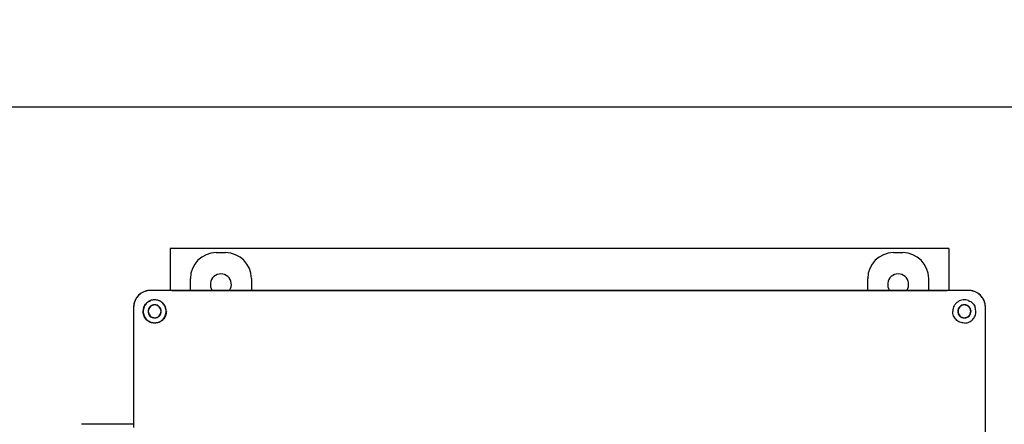
# Model space of a CAD drawing. Units: inches. Extents: x 3 to 240, y 2 to 186.
# Drawn here: x 46 to 60, y 64 to 70 of the extents above; entities that cross this region are included whole.
import ezdxf

# ---------------------------------------------------------------- set-up
doc = ezdxf.new("R2010")
doc.units = ezdxf.units.IN
doc.header["$MEASUREMENT"] = 0
doc.header["$PDSIZE"] = -1
doc.layers.add('DIMENSIONS', color=7, linetype='Continuous')
doc.dimstyles.get("Standard").update_dxf_attribs({"dimtxt": 0.18, "dimasz": 0.18, "dimexe": 0.18, "dimexo": 0.0625, "dimgap": 0.09, "dimtad": 0, "dimtih": 1, "dimtoh": 1, "dimdec": 4, "dimzin": 0, "dimdsep": 46, "dimtxsty": 'Standard', "dimcen": 0.09, "dimadec": 0, "dimazin": 0, "dimtfac": 1, "dimtdec": 4, "dimtofl": 0, "dimtmove": 0, "dimatfit": 3, "dimfxl": 0, "dimtolj": 1, "dimtzin": 0, "dimarcsym": 0})

# ---------------------------------------------------------------- blocks, each defined once
blk = doc.blocks.new('_D_2')
at = {"layer": 'Defpoints', "color": 0}
for p in [(31.764, 79.271), (54.056, 79.271), (40.443, 36.712)]:
    blk.add_point(p, dxfattribs=at)
at = {"layer": 'DIMENSIONS', "color": 0, "lineweight": -2}
for p, q in [((53.706, 79.271), (30.889, 79.271)), ((31.764, 78.361), (31.764, 58.849)), ((31.764, 37.622), (31.764, 57.134)), ((40.093, 36.712), (30.889, 36.712))]:
    blk.add_line(p, q, dxfattribs=at)
at = {"layer": 'DIMENSIONS', "color": 0}
for points in [[(31.916, 78.361), (31.612, 78.361), (31.764, 79.271)], [(31.612, 37.622), (31.916, 37.622), (31.764, 36.712)]]:
    blk.add_solid(points, dxfattribs=at)
at = {"layer": 'DIMENSIONS', "color": 0, "insert": (31.764, 58.429), "char_height": 0.875, "attachment_point": 2}
blk.add_mtext('\\A1;(42.50)', dxfattribs=at)

msp = doc.modelspace()

# ---------------------------------------------------------------- linework, layer by layer
at = {"color": 7, "linetype": 'Continuous', "lineweight": 25}
for p, q in [((38.693, 68.962), (68.693, 68.962)), ((59.443, 66.868), (47.943, 66.868)), ((47.943, 66.868), (47.943, 66.25)), ((48.623, 66.807), (48.763, 66.807)), ((58.623, 66.807), (58.763, 66.807)), ((59.443, 66.868), (59.443, 66.25)), ((48.243, 66.25), (48.243, 66.427)), ((49.143, 66.427), (49.143, 66.25)), ((58.243, 66.25), (58.243, 66.427)), ((59.143, 66.427), (59.143, 66.25)), ((59.731, 66.25), (47.655, 66.25)), ((47.971, 66.25), (47.655, 66.25)), ((47.971, 66.25), (59.415, 66.25)), ((59.731, 66.25), (59.415, 66.25)), ((47.405, 66), (47.405, 64.225)), ((47.405, 66), (47.405, 65.684)), ((47.544, 65.94), (47.555, 66)), ((59.842, 65.94), (59.831, 66)), ((59.981, 51.923), (59.981, 66)), ((59.981, 65.684), (59.981, 66)), ((47.405, 65.684), (47.405, 64.272)), ((59.981, 62.348), (59.981, 65.684)), ((47.233, 64.272), (46.635, 64.272)), ((47.405, 64.272), (47.233, 64.272))]:
    msp.add_line(p, q, dxfattribs=at)
for centre in [(48.693, 66.337), (58.693, 66.337)]:
    msp.add_arc(centre, 0.155, 325.8549, 214.1451, dxfattribs=at)
for centre, major_axis, start_param, end_param in [((48.623, 66.426), (0.269, -0.269), 2.356537, 3.926648), ((48.763, 66.426), (-0.269, -0.269), 2.356537, 3.926648), ((58.623, 66.426), (0.269, -0.269), 2.356537, 3.926648), ((58.763, 66.426), (-0.269, -0.269), 2.356537, 3.926648), ((47.655, 65.999), (-0.177, 0.177), 5.49813, 7.068241), ((59.731, 65.999), (0.177, 0.177), 5.49813, 7.068241)]:
    msp.add_ellipse(centre, major_axis=major_axis, ratio=0.999315, start_param=start_param, end_param=end_param, dxfattribs=at)
for points, knots in [([(47.655, 66.25), (47.638, 66.248), (47.604, 66.246), (47.542, 66.226), (47.474, 66.181), (47.428, 66.113), (47.408, 66.05), (47.406, 66.017), (47.405, 66)], [0, 0, 0, 0, 0.130422, 0.257412, 0.5, 0.742587, 0.869577, 1, 1, 1, 1]), ([(59.981, 66), (59.98, 66.017), (59.978, 66.05), (59.958, 66.113), (59.912, 66.181), (59.844, 66.226), (59.782, 66.246), (59.748, 66.248), (59.731, 66.25)], [0, 0, 0, 0, 0.130422, 0.257412, 0.5, 0.742587, 0.869577, 1, 1, 1, 1]), ([(47.555, 66), (47.56, 66.011), (47.57, 66.033), (47.593, 66.062), (47.622, 66.085), (47.644, 66.095), (47.655, 66.1)], [0, 0, 0, 0, 0.2531334, 0.5010475, 0.7480324, 1, 1, 1, 1]), ([(47.887, 65.939), (47.886, 65.955), (47.884, 65.984), (47.866, 66.024), (47.842, 66.057), (47.81, 66.084), (47.773, 66.102), (47.734, 66.111), (47.693, 66.111), (47.668, 66.104), (47.655, 66.1)], [0, 0, 0, 0, 0.151583, 0.272454, 0.400515, 0.525299, 0.647539, 0.764935, 0.880864, 1, 1, 1, 1]), ([(59.731, 66.1), (59.718, 66.104), (59.693, 66.111), (59.652, 66.111), (59.612, 66.102), (59.576, 66.084), (59.544, 66.057), (59.52, 66.024), (59.502, 65.984), (59.5, 65.955), (59.499, 65.939)], [0, 0, 0, 0, 0.118988, 0.23667, 0.354325, 0.476583, 0.597299, 0.729903, 0.845037, 1, 1, 1, 1]), ([(59.731, 66.1), (59.743, 66.095), (59.765, 66.085), (59.793, 66.061), (59.816, 66.033), (59.826, 66.011), (59.831, 66)], [0, 0, 0, 0, 0.261824, 0.499225, 0.747487, 1, 1, 1, 1]), ([(47.716, 65.767), (47.693, 65.77), (47.648, 65.775), (47.593, 65.814), (47.562, 65.858), (47.546, 65.901), (47.545, 65.926), (47.544, 65.94)], [0, 0, 0, 0, 0.271969, 0.503491, 0.731875, 0.856064, 1, 1, 1, 1]), ([(47.888, 65.939), (47.887, 65.928), (47.886, 65.906), (47.876, 65.873), (47.86, 65.843), (47.838, 65.816), (47.811, 65.795), (47.771, 65.773), (47.738, 65.769), (47.716, 65.767)], [0, 0, 0, 0, 0.127327, 0.252772, 0.378929, 0.501843, 0.624996, 0.751389, 1, 1, 1, 1]), ([(59.67, 65.767), (59.648, 65.769), (59.615, 65.773), (59.575, 65.795), (59.548, 65.816), (59.526, 65.843), (59.51, 65.873), (59.5, 65.906), (59.499, 65.928), (59.498, 65.939)], [0, 0, 0, 0, 0.248611, 0.375004, 0.498157, 0.621071, 0.747228, 0.872669, 1, 1, 1, 1]), ([(59.67, 65.767), (59.683, 65.768), (59.709, 65.77), (59.751, 65.785), (59.787, 65.81), (59.814, 65.843), (59.83, 65.874), (59.84, 65.906), (59.842, 65.929), (59.842, 65.94)], [0, 0, 0, 0, 0.157158, 0.293547, 0.503822, 0.634928, 0.760974, 0.882476, 1, 1, 1, 1])]:
    msp.add_open_spline(points, degree=3, knots=knots, dxfattribs=at)
for points in [[(47.885, 65.94), (47.882, 65.962), (47.877, 66.006), (47.838, 66.063), (47.782, 66.101), (47.715, 66.114), (47.648, 66.101), (47.592, 66.063), (47.553, 66.006), (47.548, 65.962), (47.545, 65.94)], [(47.813, 65.94), (47.811, 65.952), (47.808, 65.978), (47.786, 66.01), (47.753, 66.032), (47.715, 66.04), (47.677, 66.032), (47.644, 66.01), (47.622, 65.978), (47.619, 65.952), (47.617, 65.94)], [(47.809, 65.94), (47.808, 65.952), (47.805, 65.976), (47.783, 66.008), (47.752, 66.029), (47.715, 66.036), (47.678, 66.029), (47.647, 66.008), (47.625, 65.976), (47.622, 65.952), (47.621, 65.94)], [(59.769, 65.94), (59.767, 65.952), (59.764, 65.978), (59.742, 66.01), (59.709, 66.032), (59.671, 66.04), (59.633, 66.032), (59.6, 66.01), (59.578, 65.978), (59.575, 65.952), (59.573, 65.94)], [(59.765, 65.94), (59.764, 65.952), (59.761, 65.976), (59.739, 66.008), (59.708, 66.029), (59.671, 66.036), (59.634, 66.029), (59.603, 66.008), (59.581, 65.976), (59.578, 65.952), (59.577, 65.94)], [(47.545, 65.94), (47.548, 65.917), (47.553, 65.873), (47.592, 65.816), (47.648, 65.778), (47.715, 65.765), (47.782, 65.778), (47.838, 65.816), (47.877, 65.873), (47.882, 65.917), (47.885, 65.94)], [(47.617, 65.94), (47.619, 65.927), (47.622, 65.901), (47.644, 65.869), (47.677, 65.847), (47.715, 65.839), (47.753, 65.847), (47.786, 65.869), (47.808, 65.901), (47.811, 65.927), (47.813, 65.94)], [(47.621, 65.94), (47.622, 65.927), (47.625, 65.903), (47.647, 65.871), (47.678, 65.85), (47.715, 65.843), (47.752, 65.85), (47.783, 65.871), (47.805, 65.903), (47.808, 65.927), (47.809, 65.94)], [(59.573, 65.94), (59.575, 65.927), (59.578, 65.901), (59.6, 65.869), (59.633, 65.847), (59.671, 65.839), (59.709, 65.847), (59.742, 65.869), (59.764, 65.901), (59.767, 65.927), (59.769, 65.94)], [(59.577, 65.94), (59.578, 65.927), (59.581, 65.903), (59.603, 65.871), (59.634, 65.85), (59.671, 65.843), (59.708, 65.85), (59.739, 65.871), (59.761, 65.903), (59.764, 65.927), (59.765, 65.94)]]:
    msp.add_open_spline(points, degree=3, dxfattribs=at)

# ---------------------------------------------------------------- dimensions: what is measured, and where the dimension line sits
at = {"layer": 'DIMENSIONS'}
dim = msp.add_linear_dim(base=(31.764, 79.271), p1=(40.443, 36.712), p2=(54.056, 79.271), angle=90, text='(42.50)', dimstyle='Standard', override={"dimscale": 7, "dimtxt": 0.125, "dimasz": 0.13, "dimexe": 0.125, "dimexo": 0.05, "dimgap": 0.06, "dimdec": 2, "dimadec": 2, "dimtdec": 2}, dxfattribs=at)
dim.commit()
dim.dimension.update_dxf_attribs({"geometry": '_D_2', "text_midpoint": (31.764, 57.991), "dimtype": 160})

doc.saveas('drawing.dxf')
